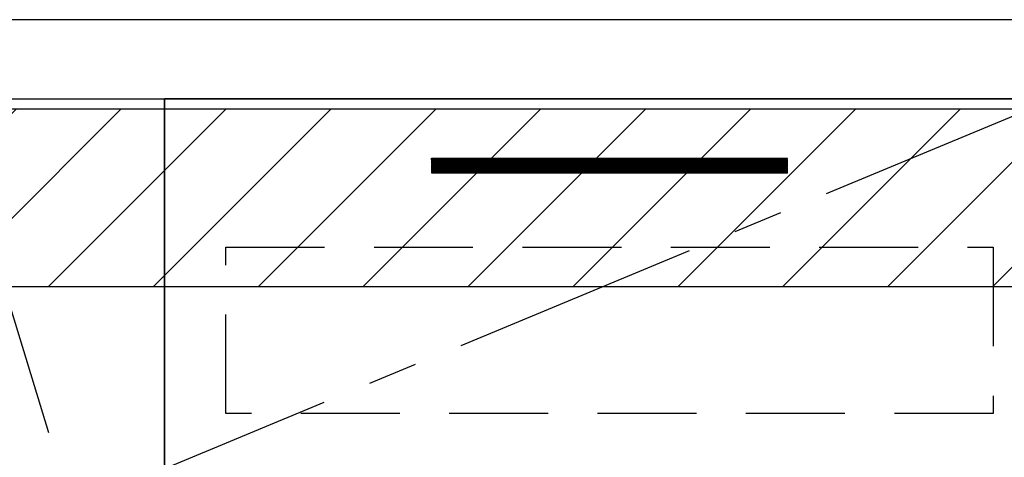
# Model space of a CAD drawing. Extents: x 27948 to 54421, y -11045 to -2175.
# Drawn here: x 43935 to 44433, y -8346 to -8125 of the extents above; entities that cross this region are included whole.
import ezdxf

# ---------------------------------------------------------------- set-up
doc = ezdxf.new("R2010")
doc.units = 0
doc.header["$LTSCALE"] = 50
doc.header["$MEASUREMENT"] = 0
doc.linetypes.add('CENTER', pattern=[2, 1.25, -0.25, 0.25, -0.25])
doc.linetypes.add('HIDDEN', pattern=[0.375, 0.25, -0.125])
for name, color, linetype in [('120-キャビネット（外）', 7, 'CONTINUOUS'), ('121-キャビネット（中）', 253, 'HIDDEN'), ('123-扉向き', 231, 'CENTER'), ('126-甲板', 2, 'CONTINUOUS'), ('180-補助', 161, 'CONTINUOUS')]:
    doc.layers.add(name, color=color, linetype=linetype)

# ---------------------------------------------------------------- blocks, each defined once
blk = doc.blocks.new('3段引出しW450_S')
at = {"layer": '120-キャビネット（外）'}
h = blk.add_hatch(dxfattribs=at)
h.set_pattern_fill('ANSI31', color=6, style=0)
h.set_pattern_definition([(45, (-181115.5809, -4354.45541), (-0.08838834765, 0.08838834765), [])])
h.paths.add_polyline_path([(135, 690), (315, 690), (315, 682.5), (135, 682.5)])
edge = h.paths.add_edge_path()
edge.add_line((135, 682.5), (465.41, 682.5))
at = {"layer": '120-キャビネット（外）', "color": 6}
for p, q in [((135, 690), (315, 690)), ((315, 682.5), (135, 682.5))]:
    blk.add_line(p, q, dxfattribs=at)
blk.add_lwpolyline([(450, 0), (0, 0), (0, 720), (450, 720)], close=True, dxfattribs=at)
at = {"layer": '121-キャビネット（中）', "color": 13, "ltscale": 4}
blk.add_lwpolyline([(31, 645), (419, 645), (419, 561), (31, 561)], close=True, dxfattribs=at)
at = {"layer": '123-扉向き', "ltscale": 2}
blk.add_line((450, 720), (0, 533), dxfattribs=at)

msp = doc.modelspace()

# ---------------------------------------------------------------- hatches: boundary and pattern name
at = {"layer": '180-補助'}
h = msp.add_hatch(dxfattribs=at)
h.set_pattern_fill('ANSI31', color=13, scale=300, style=0)
h.set_pattern_definition([(45, (-356598.74, 4743.167), (-26.5165043, 26.5165043), [])])
h.paths.add_polyline_path([(43258.34, -8169.89), (45377.34, -8169.89), (45377.34, -8259.89), (43258.34, -8259.89)])

# ---------------------------------------------------------------- linework, layer by layer
at = {"layer": '120-キャビネット（外）', "color": 6}
for points in [[(43898.34, -8164.89), (44008.34, -8164.89), (44008.34, -8884.89), (43898.34, -8884.89)], [(45358.34, -8164.89), (44008.34, -8164.89), (44008.34, -8884.89), (45358.34, -8884.89)], [(44008.34, -8884.89), (44008.34, -8884.89), (44008.34, -8164.89), (44008.34, -8164.89)]]:
    msp.add_lwpolyline(points, close=True, dxfattribs=at)
at = {"layer": '123-扉向き', "ltscale": 2}
msp.add_lwpolyline([(43898.34, -8884.89), (44008.34, -8524.89), (43898.34, -8164.89)], dxfattribs=at)
at = {"layer": '126-甲板'}
msp.add_lwpolyline([(45380.34, -8124.89), (43261.34, -8124.89), (43261.34, -8164.89), (45380.34, -8164.89)], close=True, dxfattribs=at)
at = {"layer": '180-補助', "color": 13}
msp.add_lwpolyline([(43258.34, -8169.89), (45377.34, -8169.89), (45377.34, -8259.89), (43258.34, -8259.89)], close=True, dxfattribs=at)

# ---------------------------------------------------------------- block references
at = {"layer": '120-キャビネット（外）'}
msp.add_blockref('3段引出しW450_S', (44008.34, -8884.89), dxfattribs=at)

doc.saveas('drawing.dxf')
